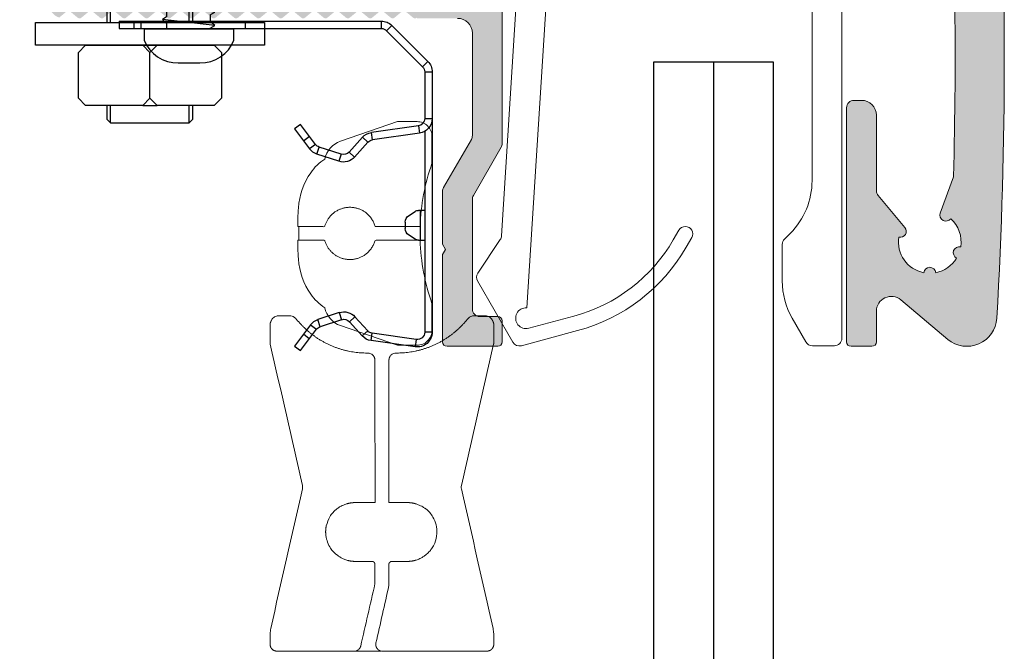
# Model space of a CAD drawing. Units: millimetres. Extents: x 321 to 3291, y 422 to 2694.
# Drawn here: x 2984 to 3050, y 739 to 782 of the extents above; entities that cross this region are included whole.
import ezdxf

# ---------------------------------------------------------------- set-up
doc = ezdxf.new("R2010")
doc.units = ezdxf.units.MM
doc.layers.add('Lumon', color=7, linetype='Continuous')

# ---------------------------------------------------------------- blocks, each defined once
blk = doc.blocks.new('A$C2baf1af8')
at = {"color": 7, "linetype": 'Continuous', "lineweight": 15}
for p, q in [((11.059, 0), (-11.059, 0)), ((-11.441, -0.177), (-14.823, -4.177)), ((11.559, -2), (11.559, -0.5)), ((-14.059, -4.823), (-11.822, -2.177)), ((-11.44, -2), (-10.93, -2)), ((-7.943, -2), (7.059, -2)), ((10.059, -2.5), (11.059, -2.5)), ((-11.078, -36.456), (-8.941, -2.936)), ((8.059, -3), (8.059, -27.929)), ((-10.974, -3.399), (-12.774, -31.635)), ((10.059, -38.5), (10.059, -3.9)), ((-0.874, -31.25), (-1.248, -31.898)), ((6.595, -31.464), (6.206, -31.854)), ((-12.857, -31.88), (-14.357, -34.134)), ((-0.382, -32.398), (-0.008, -31.75)), ((6.059, -32.207), (6.059, -34.66)), ((-14.374, -34.661), (-12.003, -38.767)), ((-7.927, -37.023), (-10.941, -37.831)), ((6.729, -37.16), (7.647, -38.75)), ((-11.441, -39), (-7.669, -37.989)), ((8.08, -39), (9.559, -39))]:
    blk.add_line(p, q, dxfattribs=at)
for centre, radius, start, end in [((11.059, -0.5), 0.5, 0, 90), ((-11.059, -0.5), 0.5, 90, 139.78695), ((-11.44, -2.5), 0.5, 90, 139.78695), ((-10.93, -2.7), 0.7, 266.35273, 90), ((-7.943, -3), 1, 90, 176.35273), ((7.059, -3), 1, 0, 90), ((10.059, -3.2), 0.7, 90, 270), ((11.059, -2), 0.5, 270, 0), ((-14.441, -4.5), 0.5, 139.78695, 319.78695), ((3.059, -27.929), 5, 315, 0), ((-0.441, -31.5), 0.5, 330, 150), ((-13.273, -31.603), 0.5, 326.35273, 356.35273), ((-10.774, -26.398), 11, 285, 330), ((6.559, -32.207), 0.5, 135, 180), ((-10.774, -26.398), 12, 285, 330), ((-13.941, -34.411), 0.5, 146.35273, 210), ((11.059, -34.66), 5, 180, 210), ((-11.122, -37.155), 0.7, 86.35273, 285), ((-11.57, -38.517), 0.5, 210, 285), ((8.08, -38.5), 0.5, 210, 270), ((9.559, -38.5), 0.5, 270, 0)]:
    blk.add_arc(centre, radius, start, end, dxfattribs=at)
blk = doc.blocks.new('A$C90e42c75')
h = blk.add_hatch(color=256)
h.dxf.hatch_style = 1
h.paths.add_polyline_path([(24.3, 45), (3.3, 45, 0.414214), (0.3, 42, 0.035589), (1.305, 0.905, 0.953313), (3.3, 1), (3.3, 21, -0.414214), (4.3, 22), (5.15, 22, 0.17412), (5.278, 22.046), (5.773, 22.454, -0.359128), (6.028, 22.454), (6.523, 22.046, 0.359128), (6.778, 22.046), (7.273, 22.454, -0.359128), (7.528, 22.454), (8.023, 22.046, 0.359128), (8.278, 22.046), (8.773, 22.454, -0.359128), (9.028, 22.454), (9.523, 22.046, 0.359128), (9.778, 22.046), (10.273, 22.454, -0.359128), (10.528, 22.454), (11.023, 22.046, 0.359128), (11.278, 22.046), (11.773, 22.454, -0.359128), (12.028, 22.454), (12.523, 22.046, 0.359128), (12.778, 22.046), (13.273, 22.454, -0.359128), (13.528, 22.454), (14.023, 22.046, 0.359128), (14.278, 22.046), (14.773, 22.454, -0.359128), (15.028, 22.454), (15.523, 22.046, 0.359128), (15.778, 22.046), (16.273, 22.454, -0.359128), (16.528, 22.454), (17.023, 22.046, 0.359128), (17.278, 22.046), (17.773, 22.454, -0.359128), (18.028, 22.454), (18.523, 22.046, 0.359128), (18.778, 22.046), (19.273, 22.454, -0.359128), (19.528, 22.454), (20.023, 22.046, 0.359128), (20.278, 22.046), (20.773, 22.454, -0.359128), (21.028, 22.454), (21.523, 22.046, 0.359128), (21.778, 22.046), (22.273, 22.454, -0.359128), (22.528, 22.454), (23.023, 22.046, 0.359128), (23.278, 22.046), (23.773, 22.454, -0.359128), (24.028, 22.454), (24.523, 22.046, 0.359128), (24.778, 22.046), (25.273, 22.454, -0.359128), (25.528, 22.454), (26.023, 22.046, 0.359128), (26.278, 22.046), (26.773, 22.454, -0.359128), (27.028, 22.454), (27.523, 22.046, 0.359128), (27.778, 22.046), (28.273, 22.454, -0.359128), (28.528, 22.454), (29.016, 22.051, 0.322881), (29.7, 23), (29.7, 31.6), (31.2, 31.6, 0.414214), (32.2, 32.6), (32.2, 33.6, 0.414214), (31.7, 34.1), (31.077, 34.1, 0.139599), (30.814, 34.025, -0.792424), (30.125, 34.713, 0.139599), (30.2, 34.977), (30.2, 38.9, -0.414214), (30.7, 39.4), (31.7, 39.4, 0.414214), (32.2, 39.9), (32.2, 41, -0.414214), (32.7, 41.5), (37.9, 41.5, -0.414214), (38.4, 41), (38.4, 39.9, 0.414214), (38.9, 39.4), (39.9, 39.4, -0.414214), (40.4, 38.9), (40.4, 34.977, 0.139599), (40.475, 34.713, -0.792424), (39.787, 34.025, 0.139599), (39.523, 34.1), (38.9, 34.1, 0.414214), (38.4, 33.6), (38.4, 32.6, 0.414214), (39.4, 31.6), (40.9, 31.6), (40.9, 23, 0.322882), (41.584, 22.051), (42.073, 22.454, -0.359128), (42.328, 22.454), (42.823, 22.046, 0.359128), (43.078, 22.046), (43.573, 22.454, -0.359128), (43.828, 22.454), (44.323, 22.046, 0.359128), (44.578, 22.046), (45.073, 22.454, -0.359128), (45.328, 22.454), (45.823, 22.046, 0.359128), (46.078, 22.046), (46.573, 22.454, -0.359128), (46.828, 22.454), (47.323, 22.046, 0.359128), (47.578, 22.046), (48.073, 22.454, -0.359128), (48.328, 22.454), (48.823, 22.046, 0.359128), (49.078, 22.046), (49.573, 22.454, -0.359128), (49.828, 22.454), (50.323, 22.046, 0.359128), (50.578, 22.046), (51.073, 22.454, -0.359128), (51.328, 22.454), (51.823, 22.046, 0.359128), (52.078, 22.046), (52.573, 22.454, -0.359128), (52.828, 22.454), (53.323, 22.046, 0.359128), (53.578, 22.046), (54.073, 22.454, -0.359128), (54.328, 22.454), (54.823, 22.046, 0.359128), (55.078, 22.046), (55.573, 22.454, -0.359128), (55.828, 22.454), (56.323, 22.046, 0.359128), (56.578, 22.046), (57.073, 22.454, -0.359128), (57.328, 22.454), (57.823, 22.046, 0.359128), (58.078, 22.046), (58.573, 22.454, -0.359128), (58.828, 22.454), (59.323, 22.046, 0.359128), (59.578, 22.046), (60.073, 22.454, -0.359128), (60.328, 22.454), (60.823, 22.046, 0.359128), (61.078, 22.046), (61.573, 22.454, -0.359128), (61.828, 22.454), (62.323, 22.046, 0.359128), (62.578, 22.046), (63.073, 22.454, -0.359128), (63.328, 22.454), (63.823, 22.046, 0.359128), (64.078, 22.046), (64.573, 22.454, -0.359128), (64.828, 22.454), (65.323, 22.046, 0.359128), (65.578, 22.046), (65.578, 22), (68.3, 22, -0.414214), (69.3, 21), (69.3, 14.134, -0.131652), (69.233, 13.884), (67.367, 10.652, 0.131652), (67.3, 10.402), (67.3, 6.846), (67.5, 6.5), (67.3, 6.154), (67.3, 0.3, 0.414214), (67.6, 0), (71, 0, 0.414214), (71.3, 0.3), (71.3, 1.7, 0.414214), (71, 2), (69.8, 2, -0.414214), (69.3, 2.5), (69.3, 9.866, -0.131652), (69.367, 10.116), (71.233, 13.348, 0.131652), (71.3, 13.598), (71.3, 31.5, 0.414214), (70.8, 32), (69.8, 32, -0.414214), (69.3, 32.5), (69.3, 40.071, -0.426093), (70.341, 41.07, -0.005515), (95.463, 39.777, -0.396039), (96.4, 38.779), (96.4, 32.5, -0.414214), (95.9, 32), (94.9, 32, 0.414214), (94.4, 31.5), (94.4, 27.5, 1), (96.4, 27.5), (96.4, 29.5, -0.414214), (96.9, 30), (97.9, 30, 0.414214), (98.4, 30.5), (98.4, 35.5, -0.973717), (101.249, 35.576, -0.019922), (101.574, 11.38), (100.685, 8.937, 0.865879), (101.383, 8.563, -0.254708), (102.054, 6.669, 0.908893), (101.782, 5.921, -0.213195), (100.378, 4.938, 0.908893), (99.582, 4.938, -0.404736), (97.907, 7.331, 0.730115), (98.313, 7.975), (96.517, 10.116, -0.176327), (96.4, 10.437), (96.4, 15.5, 0.414214), (95.4, 16.5), (94.9, 16.5, 0.414214), (94.4, 16), (94.4, 0.3, 0.414214), (94.7, 0), (96.1, 0, 0.414214), (96.4, 0.3), (96.4, 2.349, -0.63707), (98.043, 3.115), (101.198, 0.468, 0.617191), (104.48, 1.886, 0.028544), (104.48, 36.92, 0.378815), (98.881, 42.565, 0.016322)])
h.paths.add_polyline_path([(7.162, 41.5), (26.7, 41.5, -0.414214), (27.7, 40.5), (27.7, 25, -0.414214), (27.2, 24.5), (5.001, 24.5, -0.411124), (4.001, 25.489, -0.011503), (4.164, 38.606, -0.403868)], flags=16)
h.paths.add_polyline_path([(43.917, 41.331, -0.004919), (66.337, 40.725, -0.403449), (67.3, 39.725), (67.3, 30.5, 0.414214), (67.8, 30), (68.8, 30, -0.414214), (69.3, 29.5), (69.3, 25.5, -0.414214), (68.3, 24.5), (43.4, 24.5, -0.414214), (42.9, 25), (42.9, 40.331, -0.419264)], flags=16)
at = {"color": 7, "linetype": 'Continuous', "lineweight": 15}
for p, q in [((71.3, 13.598), (71.3, 31.5)), ((69.3, 21), (69.3, 14.134)), ((94.4, 16), (94.4, 0.3)), ((95.4, 16.5), (94.9, 16.5)), ((96.4, 10.437), (96.4, 15.5)), ((69.233, 13.884), (67.367, 10.652)), ((69.367, 10.116), (71.233, 13.348)), ((101.574, 11.38), (100.685, 8.937)), ((67.3, 10.402), (67.3, 6.846)), ((98.313, 7.975), (96.517, 10.116)), ((69.3, 2.5), (69.3, 9.866)), ((67.3, 6.846), (67.5, 6.5)), ((67.5, 6.5), (67.3, 6.154)), ((67.3, 6.154), (67.3, 0.3)), ((98.043, 3.115), (101.198, 0.468)), ((71, 2), (69.8, 2)), ((96.4, 0.3), (96.4, 2.349)), ((71.3, 0.3), (71.3, 1.7)), ((67.6, 0), (71, 0)), ((94.7, 0), (96.1, 0))]:
    blk.add_line(p, q, dxfattribs=at)
for centre, radius, start, end in [((-202.113, 19.403), 307.093, 356.73001, 3.26999), ((-202.113, 19.403), 303.793, 358.48662, 3.0517), ((68.3, 21), 1, 0, 90), ((94.9, 16), 0.5, 90, 180), ((95.4, 15.5), 1, 0, 90), ((68.8, 14.134), 0.5, 330, 0), ((70.8, 13.598), 0.5, 330, 360), ((67.8, 10.402), 0.5, 150, 180), ((69.8, 9.866), 0.5, 150, 180), ((96.9, 10.437), 0.5, 180, 220), ((101.061, 8.8), 0.4, 160, 323.5544), ((98.007, 7.718), 0.4, 255.46502, 40), ((99.98, 7), 2.1, 350.93005, 48.08938), ((99.98, 7), 2.1, 170.93005, 259.06995), ((101.954, 6.282), 0.4, 75.46502, 244.53498), ((99.98, 4.9), 0.4, 5.46502, 174.53498), ((99.98, 7), 2.1, 280.93005, 329.06995), ((97.4, 2.349), 1, 50, 180), ((69.8, 2.5), 0.5, 180, 270), ((71, 1.7), 0.3, 360, 90), ((102.484, 2), 2, 230, 356.73001), ((67.6, 0.3), 0.3, 180, 270), ((71, 0.3), 0.3, 270, 0), ((94.7, 0.3), 0.3, 180, 270), ((96.1, 0.3), 0.3, 270, 0)]:
    blk.add_arc(centre, radius, start, end, dxfattribs=at)
blk.add_blockref('A$C2baf1af8', (84.026, 39.043))
blk = doc.blocks.new('A$C4262220C')
for p, q in [((5, 3.7), (4.5, 4.2)), ((9.5, 4.2), (5, 4.2)), ((10, 3.7), (9.5, 4.2)), ((10, 0.5), (10, 3.7)), ((5, 0.5), (4.5, 0)), ((5.5, 0), (9.5, 0)), ((9.5, 0), (10, 0.5))]:
    blk.add_line(p, q)
for points in [[(5, 4.2), (0.5, 4.2), (0, 3.7), (0, 0.5), (0.5, 0), (4.5, 0)], [(5, 3.7), (5.5, 4.2)], [(5, 0.5), (5, 3.7)], [(5.5, 0), (4.5, 0)], [(5, 0.5), (5.5, 0)]]:
    blk.add_lwpolyline(points)
blk = doc.blocks.new('Mutteri M6')
at = {"rotation": 90}
blk.add_blockref('A$C4262220C', (0, -5), dxfattribs=at)
blk = doc.blocks.new('*U163')
for p, q in [((7.68, 14.272), (7.2, 14.752)), ((8.16, 14.752), (12, 14.752)), ((12, 14.752), (12.48, 14.272)), ((12.48, 14.272), (12.48, 11.2)), ((5.04, -14.94), (5.04, 10.72)), ((7.68, 11.2), (7.2, 10.72)), ((12, 10.72), (7.68, 10.72)), ((10.32, -14.94), (10.32, 10.72)), ((12.48, 11.2), (12, 10.72)), ((5.04, -21.679), (5.04, -20.508)), ((10.32, -21.679), (10.32, -20.508))]:
    blk.add_line(p, q)
for points in [[(7.68, 10.72), (3.36, 10.72), (2.88, 11.2), (2.88, 14.272), (3.36, 14.752), (7.2, 14.752)], [(8.16, 14.752), (7.2, 14.752)], [(7.68, 14.272), (8.16, 14.752)], [(7.68, 14.272), (7.68, 11.2)], [(10.56, -14.94), (10.56, 10.72), (4.8, 10.72), (4.8, -14.94)], [(7.68, 11.2), (8.16, 10.72)], [(4.8, -20.508), (4.8, -21.439), (5.04, -21.679), (10.32, -21.679), (10.56, -21.439), (10.56, -20.508)]]:
    blk.add_lwpolyline(points)
blk.add_lwpolyline([(7.68, -16.479), (0, -16.479), (0, -14.943), (15.36, -14.943), (15.36, -16.479)], close=True)
at = {"xscale": -0.96, "yscale": 0.96, "zscale": 0.96, "rotation": 90}
blk.add_blockref('Mutteri M6', (7.68, -20.508), dxfattribs=at)
blk = doc.blocks.new('A$C09055e9c')
at = {"color": 7, "linetype": 'Continuous', "lineweight": 25}
for p, q in [((11.757, 21.806), (12.157, 22.107)), ((12.836, 20.374), (11.757, 21.806)), ((12.157, 22.107), (13.235, 20.675)), ((19.861, 21.854), (16.904, 21.439)), ((19.93, 21.359), (19.861, 21.854)), ((12.758, 21.308), (12.359, 21.007)), ((16.904, 21.439), (16.974, 20.943)), ((19.93, 21.359), (16.974, 20.943)), ((12.836, 20.374), (13.235, 20.675)), ((13.48, 20.501), (13.326, 20.025)), ((14.923, 20.032), (13.48, 20.501)), ((16.3, 21.117), (15.45, 20.173)), ((16.672, 20.783), (15.821, 19.838)), ((16.672, 20.783), (16.3, 21.117)), ((21, 20.864), (20.5, 20.864)), ((20.5, 7.405), (20.5, 20.864)), ((21, 3.414), (21, 20.864)), ((14.769, 19.556), (13.326, 20.025)), ((14.769, 19.556), (14.923, 20.032)), ((15.45, 20.173), (15.821, 19.838)), ((19.85, 14.632), (19.409, 14.346)), ((20.08, 14.701), (20.486, 14.701)), ((20.211, 14.701), (20.211, 12.701)), ((19.186, 13.487), (19.186, 13.915)), ((19.409, 13.056), (19.85, 12.77)), ((20.486, 12.701), (20.08, 12.701)), ((14.741, 9.407), (13.267, 8.928)), ((14.896, 8.931), (14.741, 9.407)), ((13.267, 8.928), (13.421, 8.452)), ((14.896, 8.931), (13.421, 8.452)), ((15.422, 8.79), (15.793, 9.125)), ((15.422, 8.79), (16.316, 7.798)), ((15.793, 9.125), (16.687, 8.132)), ((11.763, 7.233), (12.777, 8.579)), ((13.176, 8.278), (12.162, 6.932)), ((12.365, 8.032), (12.764, 7.731)), ((13.176, 8.278), (12.777, 8.579)), ((16.687, 8.132), (16.316, 7.798)), ((16.989, 7.972), (16.92, 7.476)), ((20.139, 7.529), (16.989, 7.972)), ((20.07, 7.034), (16.92, 7.476)), ((20.07, 7.034), (20.139, 7.529)), ((12.162, 6.932), (11.763, 7.233)), ((20.5, 6.539), (21, 6.539)), ((20.5, 3.414), (20.5, 6.539)), ((20.5, 3.414), (21, 3.414)), ((17.939, 0.646), (20.354, 3.061)), ((18.293, 0.293), (20.707, 2.707)), ((20.707, 2.707), (20.354, 3.061)), ((0, 0), (0, 0.5)), ((0, 0.5), (17.586, 0.5)), ((0, 0), (17.586, 0)), ((1, 0.5), (1, 0)), ((17.586, 0), (17.586, 0.5)), ((17.939, 0.646), (18.293, 0.293))]:
    blk.add_line(p, q, dxfattribs=at)
at = {"color": 3}
for p, q in [((1.484, 0.5), (1.484, 0)), ((8.484, 0.5), (8.484, 0))]:
    blk.add_line(p, q, dxfattribs=at)
at = {"color": 7, "linetype": 'Continuous', "lineweight": 25}
for centre, radius, start, end in [((20, 20.864), 1, 0, 98), ((17.043, 20.448), 1, 98, 138), ((20, 20.864), 0.5, 0, 98), ((13.635, 20.976), 0.5, 217, 252), ((17.043, 20.448), 0.5, 98, 138), ((13.635, 20.976), 1, 217, 252), ((15.078, 20.507), 1, 252, 318), ((15.078, 20.507), 0.5, 252, 318), ((20.081, 14.28), 0.422, 90.19003, 123.2567), ((19.697, 13.924), 0.512, 124.27461, 180.92464), ((19.697, 13.479), 0.512, 179.07536, 235.72539), ((20.081, 13.123), 0.422, 236.7433, 269.80997), ((15.05, 8.456), 1, 42, 108), ((13.576, 7.977), 1, 108, 143), ((15.05, 8.456), 0.5, 42, 108), ((13.576, 7.977), 0.5, 108, 143), ((17.059, 8.467), 0.5, 222, 262), ((17.059, 8.467), 1, 222, 262), ((20, 6.539), 1, 0, 82), ((20, 6.539), 0.5, 0, 82), ((20, 3.414), 0.5, 315, 0), ((20, 3.414), 1, 315, 0), ((17.586, 1), 0.5, 270, 315), ((17.586, 1), 1, 270, 315)]:
    blk.add_arc(centre, radius, start, end, dxfattribs=at)
for points in [[(20.486, 14.701), (20.495, 14.719), (20.5, 14.737), (20.5, 14.755)], [(20.5, 12.648), (20.5, 12.665), (20.495, 12.683), (20.486, 12.701)]]:
    blk.add_open_spline(points, degree=3, dxfattribs=at)
blk = doc.blocks.new('A$C6256c921')
at = {"color": 7, "linetype": 'Continuous', "lineweight": 15}
blk.add_line((-9.108, 28.47), (-9.108, 27.564), dxfattribs=at)
at = {"linetype": 'Continuous', "lineweight": 15}
for p, q in [((-11.031, 21.352), (-11.032, 21.358)), ((-11.033, 1.173), (-11.033, 1.173)), ((-5.4, 0), (-5.401, 0)), ((-3.579, 0), (-5.395, 0))]:
    blk.add_line(p, q, dxfattribs=at)
at = {"color": 7, "linetype": 'Continuous', "lineweight": 15}
for points in [[(-9.178, 28.47), (-9.178, 29.003, -0.004092), (-9.13, 29.738, -0.131324), (-8.31, 32.091, -0.103444), (-7.369, 33.001, -0.252993), (-6.323, 34.203), (-2.478, 35.517), (-1.176, 35.517, -0.414214), (-0.176, 34.517), (-0.176, 32.722, 0.076413), (-0.969, 28.47), (-0.969, 28.467)], [(-9.178, 27.565), (-9.178, 27.031, 0.004092), (-9.13, 26.296, 0.131324), (-8.31, 23.943, 0.103444), (-7.369, 23.034, 0.252993), (-6.323, 21.831), (-2.478, 20.517), (-1.176, 20.517, 0.414214), (-0.176, 21.517), (-0.176, 23.313, -0.076413), (-0.969, 27.564), (-0.969, 27.567)]]:
    blk.add_lwpolyline(points, format="xyb", dxfattribs=at)
for points, knots in [([(-0.969, 28.47), (-0.969, 28.47), (-0.969, 28.47), (-0.969, 28.47), (-1.975, 28.47), (-2.981, 28.47), (-3.986, 28.47), (-4.199, 29.267), (-4.854, 29.77), (-5.679, 29.77), (-6.505, 29.77), (-7.16, 29.267), (-7.373, 28.47), (-7.975, 28.47), (-8.576, 28.47), (-9.178, 28.47), (-9.178, 28.47), (-9.178, 28.47), (-9.178, 28.47)], [0, 0, 0, 0, 0.000008, 0.000008, 0.000008, 1.000008, 1.000008, 1.000008, 2.309486, 2.309486, 2.309486, 3.618963, 3.618963, 3.618963, 4.618963, 4.618963, 4.618963, 5.618963, 5.618963, 5.618963, 5.618963]), ([(-9.178, 27.564), (-9.178, 27.564), (-9.178, 27.564), (-9.178, 27.564), (-8.576, 27.564), (-7.975, 27.564), (-7.373, 27.564), (-7.16, 26.767), (-6.505, 26.264), (-5.679, 26.264), (-4.854, 26.264), (-4.199, 26.767), (-3.986, 27.564), (-2.981, 27.564), (-1.975, 27.564), (-0.969, 27.564), (-0.969, 27.564), (-0.969, 27.564), (-0.969, 27.564)], [0, 0, 0, 0, 1, 1, 1, 2, 2, 2, 3.309477, 3.309477, 3.309477, 4.618954, 4.618954, 4.618954, 5.618954, 5.618954, 5.618954, 5.618963, 5.618963, 5.618963, 5.618963])]:
    blk.add_rational_spline(points, [1, 1, 1, 1, 1, 1, 1, 0.862138094, 0.862138094, 1, 0.862138094, 0.862138094, 1, 1, 1, 1, 1, 1, 1], degree=3, knots=knots, dxfattribs=at)
at = {"linetype": 'Continuous', "lineweight": 15}
for points, knots in [([(-10.922, 22.228), (-10.898, 22.266), (-10.849, 22.342), (-10.741, 22.425), (-10.617, 22.481), (-10.527, 22.488), (-10.482, 22.492)], [55.363348, 55.363348, 55.363348, 55.363348, 55.61511, 55.863749, 56.112326, 56.363348, 56.363348, 56.363348, 56.363348]), ([(-9.706, 22.492), (-9.671, 22.49), (-9.535, 22.461), (-9.502, 22.449), (-9.471, 22.433), (-9.409, 22.401), (-9.359, 22.351), (-9.334, 22.326)], [57.363348, 57.363348, 57.363348, 57.363348, 57.863363, 58.363348, 58.363348, 58.863573, 59.363348, 59.363348, 59.363348, 59.363348]), ([(2.437, 22.449), (2.47, 22.461), (2.535, 22.486), (2.605, 22.49), (2.64, 22.492)], [9.031013, 9.031013, 9.031013, 9.031013, 9.530998, 10.031013, 10.031013, 10.031013, 10.031013]), ([(3.417, 22.492), (3.462, 22.488), (3.552, 22.481), (3.676, 22.425), (3.784, 22.342), (3.832, 22.266), (3.857, 22.228)], [11.031013, 11.031013, 11.031013, 11.031013, 11.282546, 11.531261, 11.779841, 12.031013, 12.031013, 12.031013, 12.031013]), ([(2.269, 22.326), (2.293, 22.351), (2.343, 22.401), (2.406, 22.433), (2.437, 22.449)], [8.031013, 8.031013, 8.031013, 8.031013, 8.530787, 9.031013, 9.031013, 9.031013, 9.031013]), ([(-4.435, 19.991), (-4.434, 19.991), (-4.431, 19.99), (-4.418, 19.989), (-4.365, 19.981), (-4.273, 19.952), (-4.169, 19.886), (-4.117, 19.824), (-4.095, 19.798)], [62.319781, 62.319781, 62.319781, 62.319781, 62.334503, 62.374968, 62.446989, 62.788501, 63.097314, 63.319781, 63.319781, 63.319781, 63.319781]), ([(-2.97, 19.798), (-2.949, 19.824), (-2.897, 19.886), (-2.792, 19.952), (-2.701, 19.981), (-2.648, 19.989), (-2.634, 19.99), (-2.631, 19.991), (-2.63, 19.991)], [3.1930419, 3.1930419, 3.1930419, 3.1930419, 3.4155084, 3.7243216, 4.0658334, 4.1378551, 4.1783195, 4.1930419, 4.1930419, 4.1930419, 4.1930419]), ([(-2.63, 19.991), (-2.622, 19.991), (-2.611, 19.991), (-2.589, 19.992), (-2.578, 19.992), (-2.573, 19.992), (-2.57, 19.992)], [4.193042, 4.193042, 4.193042, 4.193042, 4.859979, 5.058423, 5.130986, 5.193042, 5.193042, 5.193042, 5.193042]), ([(-4.005, 19.518), (-4.001, 16.399), (-3.997, 13.28), (-3.993, 10.162), (-3.993, 10.095), (-3.993, 10.028), (-3.993, 9.961)], [63.942635, 63.942635, 63.942635, 63.942635, 64.942635, 64.942635, 64.942635, 64.964015, 64.964015, 64.964015, 64.964015]), ([(-3.072, 9.961), (-3.072, 10.028), (-3.072, 10.095), (-3.072, 10.162), (-3.068, 13.28), (-3.065, 16.399), (-3.061, 19.518)], [1.548808, 1.548808, 1.548808, 1.548808, 1.570187, 1.570187, 1.570187, 2.570187, 2.570187, 2.570187, 2.570187]), ([(-8.865, 10.876), (-8.859, 10.913), (-8.847, 10.987), (-8.859, 11.061), (-8.865, 11.098)], [51.636394, 51.636394, 51.636394, 51.636394, 52.136397, 52.636394, 52.636394, 52.636394, 52.636394]), ([(1.8, 11.098), (1.794, 11.061), (1.781, 10.987), (1.794, 10.913), (1.8, 10.876)], [14.699619, 14.699619, 14.699619, 14.699619, 15.19935, 15.699619, 15.699619, 15.699619, 15.699619]), ([(-6.424, 9.635), (-6.445, 9.623), (-6.486, 9.599), (-6.637, 9.486), (-6.833, 9.296), (-7.1, 8.944), (-7.202, 8.612), (-7.266, 8.404)], [35.53115, 35.53115, 35.53115, 35.53115, 35.671281, 35.806566, 35.969633, 36.178614, 36.53115, 36.53115, 36.53115, 36.53115]), ([(-5.833, 9.895), (-5.859, 9.887), (-5.957, 9.86), (-6.115, 9.8), (-6.269, 9.725), (-6.379, 9.661), (-6.409, 9.644), (-6.424, 9.635)], [34.53115, 34.53115, 34.53115, 34.53115, 34.622811, 34.879677, 35.112932, 35.321573, 35.53115, 35.53115, 35.53115, 35.53115]), ([(-0.639, 9.573), (-0.654, 9.583), (-0.682, 9.602), (-0.79, 9.672), (-0.941, 9.756), (-1.101, 9.826), (-1.204, 9.86), (-1.233, 9.87)], [31.962094, 31.962094, 31.962094, 31.962094, 32.165869, 32.368489, 32.599633, 32.860651, 32.962094, 32.962094, 32.962094, 32.962094]), ([(-0.527, 6.518), (-0.523, 6.52), (-0.511, 6.528), (-0.444, 6.585), (-0.315, 6.715), (-0.146, 6.931), (0.062, 7.319), (0.186, 7.859), (0.13, 8.471), (-0.066, 8.954), (-0.296, 9.269), (-0.465, 9.439), (-0.586, 9.538), (-0.621, 9.561), (-0.639, 9.573)], [30.962094, 30.962094, 30.962094, 30.962094, 30.9899, 31.046146, 31.102161, 31.171246, 31.261407, 31.421162, 31.563067, 31.69999, 31.793505, 31.852057, 31.906992, 31.962094, 31.962094, 31.962094, 31.962094]), ([(-7.291, 7.746), (-7.261, 7.594), (-7.202, 7.295), (-7.006, 6.929), (-6.812, 6.685), (-6.67, 6.548), (-6.571, 6.468), (-6.55, 6.456), (-6.54, 6.449)], [36.86488, 36.86488, 36.86488, 36.86488, 37.110232, 37.349108, 37.51392, 37.632061, 37.748432, 37.86488, 37.86488, 37.86488, 37.86488]), ([(-6.54, 6.449), (-6.538, 6.446), (-6.535, 6.44), (-6.444, 6.367), (-6.291, 6.267), (-6.078, 6.159), (-5.915, 6.108), (-5.833, 6.083)], [37.86488, 37.86488, 37.86488, 37.86488, 38.034887, 38.218908, 38.446406, 38.655313, 38.86488, 38.86488, 38.86488, 38.86488]), ([(-1.233, 6.107), (-1.149, 6.137), (-0.983, 6.197), (-0.769, 6.319), (-0.619, 6.431), (-0.532, 6.508), (-0.529, 6.515), (-0.527, 6.518)], [29.962094, 29.962094, 29.962094, 29.962094, 30.175442, 30.387996, 30.621805, 30.798126, 30.962094, 30.962094, 30.962094, 30.962094]), ([(-5.37, 0), (-5.374, 0), (-5.38, 0), (-5.391, 0), (-5.396, 0), (-5.398, 0), (-5.4, 0)], [45.066579, 45.066579, 45.066579, 45.066579, 45.669484, 45.884761, 45.978214, 46.066579, 46.066579, 46.066579, 46.066579]), ([(-5.02, 0.193), (-5.041, 0.166), (-5.09, 0.104), (-5.202, 0.032), (-5.3, 0.005), (-5.362, 0), (-5.369, 0), (-5.37, 0)], [44.0665792, 44.0665792, 44.0665792, 44.0665792, 44.2860861, 44.57819, 44.9912221, 45.0535441, 45.0665792, 45.0665792, 45.0665792, 45.0665792]), ([(-3.517, 0), (-3.518, 0), (-3.524, 0), (-3.587, 0.005), (-3.685, 0.032), (-3.798, 0.104), (-3.847, 0.166), (-3.868, 0.193)], [23.269434, 23.269434, 23.269434, 23.269434, 23.281684, 23.343901, 23.758547, 24.050582, 24.269434, 24.269434, 24.269434, 24.269434]), ([(-3.487, 0), (-3.488, 0), (-3.491, 0), (-3.496, 0), (-3.506, 0), (-3.512, 0), (-3.517, 0)], [22.269434, 22.269434, 22.269434, 22.269434, 22.357588, 22.450957, 22.6663, 23.269434, 23.269434, 23.269434, 23.269434]), ([(3.517, 0), (3.516, 0), (3.515, 0), (3.509, 0), (3.504, 0.001), (3.497, 0), (3.491, 0), (3.487, 0)], [20.269434, 20.269434, 20.269434, 20.269434, 20.518802, 20.768108, 20.891045, 21.012315, 21.269434, 21.269434, 21.269434, 21.269434])]:
    blk.add_open_spline(points, degree=3, knots=knots, dxfattribs=at)
for points in [[(-10.482, 22.492), (-10.223, 22.492), (-9.964, 22.492), (-9.706, 22.492)], [(2.64, 22.492), (2.899, 22.492), (3.158, 22.492), (3.417, 22.492)], [(-9.334, 22.326), (-9.236, 22.217), (-9.138, 22.108), (-9.039, 21.999)], [(1.974, 21.999), (2.072, 22.108), (2.17, 22.217), (2.269, 22.326)], [(3.967, 21.898), (3.967, 21.493), (3.967, 21.088), (3.967, 20.682)], [(-8.865, 11.098), (-9.584, 14.259), (-10.303, 17.421), (-11.021, 20.583)], [(3.959, 20.598), (3.239, 17.431), (2.52, 14.264), (1.8, 11.098)], [(-4.533, 19.992), (-4.52, 19.992), (-4.508, 19.992), (-4.495, 19.992)], [(-2.57, 19.992), (-2.558, 19.992), (-2.545, 19.992), (-2.533, 19.992)], [(-10.993, 1.517), (-10.284, 4.637), (-9.575, 7.756), (-8.865, 10.876)], [(1.8, 10.876), (2.509, 7.756), (3.219, 4.637), (3.928, 1.517)], [(-3.993, 9.961), (-4.437, 9.961), (-4.881, 9.961), (-5.325, 9.961)], [(-1.825, 9.961), (-2.241, 9.961), (-2.657, 9.961), (-3.072, 9.961)], [(-5.325, 6.017), (-4.95, 6.017), (-4.575, 6.017), (-4.2, 6.017)], [(-2.865, 6.017), (-2.518, 6.017), (-2.172, 6.017), (-1.825, 6.017)], [(-4.001, 5.817), (-4.001, 5.38), (-4.002, 4.943), (-4.002, 4.506)], [(-3.063, 4.401), (-3.064, 4.873), (-3.064, 5.345), (-3.065, 5.817)], [(-4.002, 4.506), (-4.319, 3.119), (-4.636, 1.732), (-4.953, 0.346)], [(-3.935, 0.545), (-3.644, 1.83), (-3.354, 3.116), (-3.063, 4.401)], [(-11.032, 1.172), (-11.019, 1.287), (-11.006, 1.402), (-10.993, 1.517)], [(3.928, 1.517), (3.941, 1.402), (3.954, 1.287), (3.967, 1.172)], [(-11.032, 0.45), (-11.032, 0.691), (-11.032, 0.931), (-11.032, 1.172)], [(3.967, 1.172), (3.967, 0.931), (3.967, 0.691), (3.967, 0.45)], [(-5.4, 0), (-7.127, 0), (-8.855, 0), (-10.582, 0)], [(3.487, 0), (1.162, 0), (-1.162, 0), (-3.487, 0)]]:
    blk.add_open_spline(points, degree=3, dxfattribs=at)
blk.add_rational_spline([(-11.032, 20.682), (-11.032, 21.898), (-11.032, 21.907), (-11.032, 21.932), (-11.029, 21.956), (-11.026, 21.973)], [1, 1, 0.999218901725, 0.997657620345, 0.998438718621, 1], degree=3, knots=[53.85994, 53.85994, 53.85994, 53.85994, 54.85994, 54.915864, 55.027645, 55.027645, 55.027645, 55.027645], dxfattribs=at)
for points, weights in [([(-11.026, 21.973), (-11.02, 22.008), (-11.01, 22.042), (-10.996, 22.074)], [1, 0.995373695733, 0.995373695733, 1]), ([(-10.996, 22.074), (-10.974, 22.127), (-10.95, 22.178), (-10.922, 22.228)], [1, 0.999167696988, 0.999167696988, 1]), ([(-9.039, 21.999), (-7.872, 20.702), (-6.278, 19.992), (-4.533, 19.992)], [1, 0.942334626963, 0.942334626963, 1]), ([(-2.533, 19.992), (-0.788, 19.992), (0.807, 20.702), (1.974, 21.999)], [1, 0.942334787974, 0.942334787974, 1]), ([(3.857, 22.228), (3.884, 22.178), (3.909, 22.126), (3.931, 22.074)], [1, 0.999190200566, 0.999190200566, 1]), ([(3.931, 22.074), (3.945, 22.042), (3.955, 22.008), (3.961, 21.973)], [1, 0.995359863422, 0.995359863422, 1]), ([(3.961, 21.973), (3.965, 21.948), (3.967, 21.923), (3.967, 21.898)], [1, 0.997657620345, 0.997657620345, 1]), ([(-11.021, 20.583), (-11.028, 20.615), (-11.032, 20.649), (-11.032, 20.682)], [1, 0.995839931511, 0.995839931511, 1]), ([(3.967, 20.682), (3.967, 20.654), (3.964, 20.626), (3.959, 20.598)], [1, 0.997699281768, 0.997699281768, 1]), ([(-4.495, 19.992), (-4.476, 19.992), (-4.456, 19.992), (-4.435, 19.991)], [1, 0.998830929447, 0.998830929447, 1]), ([(-4.095, 19.798), (-4.036, 19.715), (-4.005, 19.619), (-4.005, 19.518)], [1, 0.967931455578, 0.967931455578, 1]), ([(-3.061, 19.518), (-3.061, 19.619), (-3.029, 19.715), (-2.97, 19.798)], [1, 0.967931455578, 0.967931455578, 1]), ([(-5.325, 9.961), (-5.497, 9.961), (-5.667, 9.939), (-5.833, 9.895)], [1, 0.994289380165, 0.994289380165, 1]), ([(-1.233, 9.87), (-1.425, 9.931), (-1.624, 9.961), (-1.825, 9.961)], [1, 0.992156679705, 0.992156679705, 1]), ([(-7.266, 8.404), (-7.311, 8.187), (-7.32, 7.966), (-7.291, 7.746)], [1, 0.990740213149, 0.990740213149, 1]), ([(-5.833, 6.083), (-5.667, 6.039), (-5.497, 6.017), (-5.325, 6.017)], [1, 0.994405370218, 0.994405370218, 1]), ([(-4.2, 6.017), (-4.083, 6.017), (-4, 5.934), (-4.001, 5.817)], [1, 0.80488139385, 0.80488139385, 1]), ([(-3.065, 5.817), (-3.065, 5.934), (-2.982, 6.017), (-2.865, 6.017)], [1, 0.804881393851, 0.804881393851, 1]), ([(-1.825, 6.017), (-1.624, 6.017), (-1.425, 6.047), (-1.233, 6.107)], [1, 0.992341830682, 0.992341830682, 1]), ([(-10.582, 0), (-10.846, 0), (-11.032, 0.186), (-11.032, 0.45)], [1, 0.804969118712, 0.804969118712, 1]), ([(-4.953, 0.346), (-4.966, 0.291), (-4.988, 0.239), (-5.02, 0.193)], [1, 0.988487311239, 0.988487311239, 1]), ([(-3.868, 0.193), (-3.939, 0.298), (-3.963, 0.422), (-3.935, 0.545)], [1, 0.944875305122, 0.944875305122, 1]), ([(3.967, 0.45), (3.967, 0.186), (3.78, 0), (3.517, 0)], [1, 0.804969118712, 0.804969118712, 1])]:
    blk.add_rational_spline(points, weights, degree=3, dxfattribs=at)
blk = doc.blocks.new('A$Cc90817a5')
at = {"color": 0}
for p, q in [((3.718, 4.667), (3.898, 4.937)), ((4.145, 4.667), (3.718, 4.667)), ((3.898, 4.937), (4.169, 4.667)), ((4.304, 1.422), (3.898, 4.937)), ((4.169, 4.667), (4.619, 4.667)), ((4.619, 4.667), (4.799, 4.937)), ((4.799, 4.937), (5.07, 4.667)), ((5.205, 1.422), (4.799, 4.937)), ((5.07, 4.667), (5.52, 4.667)), ((5.52, 4.667), (5.7, 4.937)), ((5.7, 4.937), (5.971, 4.667)), ((6.106, 1.422), (5.7, 4.937)), ((5.971, 4.667), (6.421, 4.667)), ((6.421, 4.667), (6.601, 4.937)), ((6.601, 4.937), (6.872, 4.667)), ((7.007, 1.422), (6.601, 4.937)), ((6.872, 4.667), (7.322, 4.667)), ((7.322, 4.667), (7.502, 4.937)), ((7.502, 4.937), (7.773, 4.667)), ((7.908, 1.422), (7.502, 4.937)), ((7.773, 4.667), (8.223, 4.667)), ((8.223, 4.667), (8.404, 4.937)), ((8.404, 4.937), (8.674, 4.667)), ((8.809, 1.422), (8.404, 4.937)), ((8.674, 4.667), (9.124, 4.667)), ((9.124, 4.667), (9.305, 4.937)), ((9.305, 4.937), (9.575, 4.667)), ((9.71, 1.422), (9.305, 4.937)), ((9.575, 4.667), (9.925, 4.667)), ((9.575, 4.667), (9.925, 4.667)), ((3.583, 1.737), (4.033, 1.737)), ((4.304, 1.422), (4.033, 1.737)), ((4.484, 1.737), (4.304, 1.422)), ((4.484, 1.737), (4.934, 1.737)), ((5.205, 1.422), (4.934, 1.737)), ((5.385, 1.737), (5.205, 1.422)), ((5.385, 1.737), (5.836, 1.737)), ((6.106, 1.422), (5.836, 1.737)), ((6.286, 1.737), (6.106, 1.422)), ((6.286, 1.737), (6.737, 1.737)), ((7.007, 1.422), (6.737, 1.737)), ((7.187, 1.737), (7.007, 1.422)), ((7.187, 1.737), (7.638, 1.737)), ((7.908, 1.422), (7.638, 1.737)), ((8.088, 1.737), (7.908, 1.422)), ((8.088, 1.737), (8.539, 1.737)), ((8.809, 1.422), (8.539, 1.737)), ((8.989, 1.737), (8.809, 1.422)), ((8.989, 1.737), (9.44, 1.737)), ((9.71, 1.422), (9.44, 1.737)), ((9.89, 1.737), (9.71, 1.422)), ((9.89, 1.737), (9.925, 1.737)), ((9.89, 1.737), (9.925, 1.737))]:
    blk.add_line(p, q, dxfattribs=at)
blk.add_lwpolyline([(9.925, 6.155), (9.925, 6.155), (9.925, 0.145), (9.925, 0.145)], close=True, dxfattribs=at)
blk.add_lwpolyline([(9.925, 6.155), (10.685, 6.155, -0.324936), (12.205, 3.875), (12.205, 2.425, -0.324936), (10.685, 0.145), (9.925, 0.145)], format="xyb", dxfattribs=at)
for points in [[(4.145, 4.667), (1.126, 4.667), (0, 3.185), (1.126, 1.737), (3.583, 1.737)], [(2.703, 1.737), (3.83, 1.963), (3.289, 2.914), (0.946, 3.635), (1.07, 4.61)]]:
    blk.add_lwpolyline(points, dxfattribs=at)

msp = doc.modelspace()

# ---------------------------------------------------------------- linework, layer by layer
msp.add_line((3030.111, 778.794), (3030.111, 625.544))
msp.add_lwpolyline([(3026.112, 778.794), (3034.109, 778.794), (3034.109, 625.544), (3026.112, 625.544)], close=True)

# ---------------------------------------------------------------- block references
for name, p in [('*U163', (2984.633, 796.378)), ('A$C90e42c75', (2944.641, 759.705))]:
    msp.add_blockref(name, p)
at = {"xscale": -1, "rotation": 180}
msp.add_blockref('A$C09055e9c', (2990.247, 781.524), dxfattribs=at)
at = {"layer": 'Defpoints'}
msp.add_blockref('A$C6256c921', (3011.408, 739.262), dxfattribs=at)
at = {"layer": 'Lumon', "xscale": -1, "rotation": 90}
msp.add_blockref('A$Cc90817a5', (2998.091, 790.93), dxfattribs=at)

doc.saveas('drawing.dxf')
